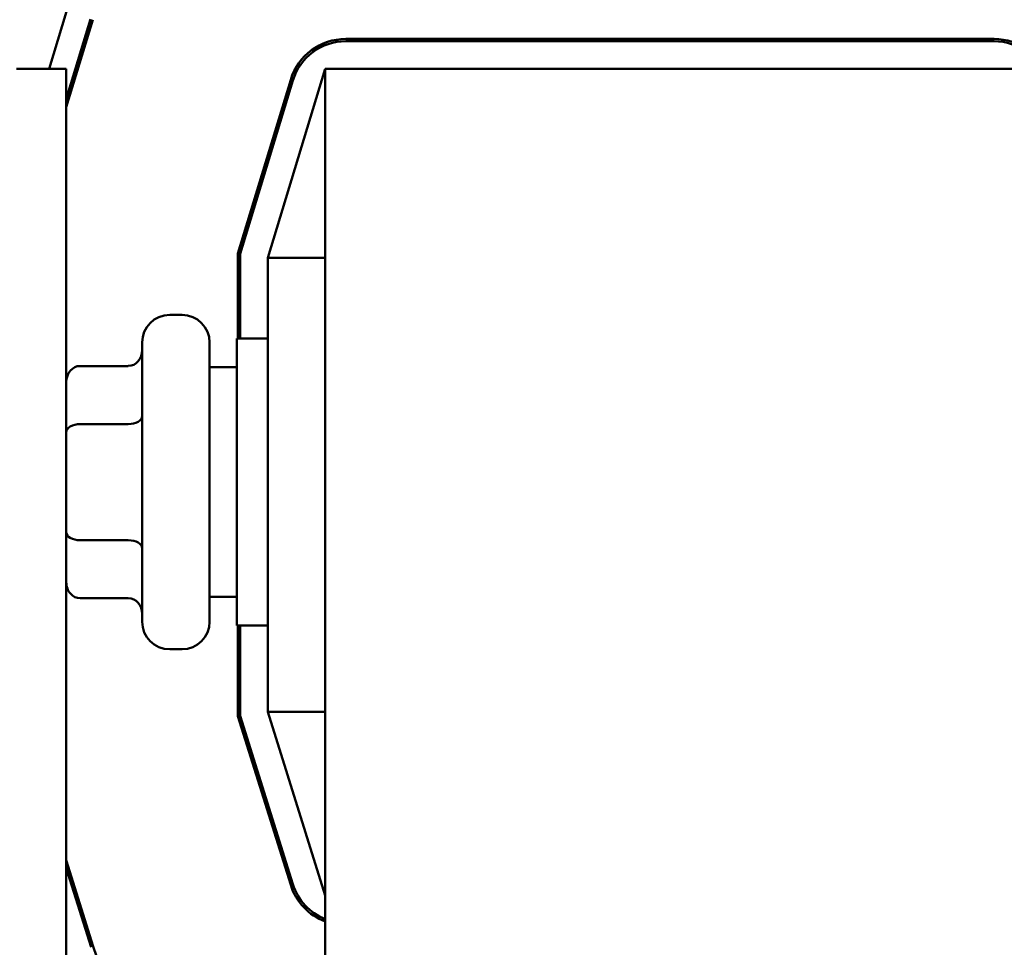
# Model space of a CAD drawing. Units: inches. Extents: x 2.2 to 96.8, y 1.1 to 75.4.
# Drawn here: x 66.1 to 68.2, y 50.5 to 52.5 of the extents above; entities that cross this region are included whole.
import ezdxf

# ---------------------------------------------------------------- set-up
doc = ezdxf.new("R2010")
doc.units = ezdxf.units.IN
doc.header["$LTSCALE"] = 4.5
doc.header["$MEASUREMENT"] = 0
doc.layers.add('Symbol (ANSI)', color=7, linetype='Continuous', lineweight=25)
doc.layers.add('Visible (ANSI)', color=7, linetype='Continuous', lineweight=50)
doc.styles.add('Note Text (ANSI)', font='tahoma.ttf')
doc.dimstyles.new('Default (ANSI)$7', dxfattribs={"dimscale": 4.5, "dimtxt": 0.12, "dimasz": 0.098425, "dimexe": 0.125, "dimexo": 0.0625, "dimgap": 0.031496, "dimtad": 0, "dimtih": 1, "dimtoh": 1, "dimrnd": 1e-08, "dimzin": 0, "dimdsep": 46, "dimtxsty": 'Note Text (ANSI)', "dimcen": 0.09, "dimdle": 0.393701, "dimclrd": 256, "dimclre": 256, "dimclrt": 256, "dimadec": 0, "dimazin": 1, "dimtfac": 1, "dimtofl": 0, "dimtmove": 0, "dimatfit": 3, "dimfxl": 1, "dimtolj": 1, "dimtzin": 4, "dimlwd": -1, "dimlwe": -1, "dimarcsym": 0})

msp = doc.modelspace()

# ---------------------------------------------------------------- linework, layer by layer
at = {"layer": 'Visible (ANSI)'}
for p, q in [((66.1557, 52.4313), (66.1935, 52.5557)), ((66.1931, 52.3651), (66.2461, 52.5397)), ((66.2509, 52.5382), (66.1931, 52.3479)), ((66.8011, 52.4963), (68.2121, 52.4963)), ((66.8011, 52.4913), (68.2121, 52.4913)), ((66.1931, 52.4313), (66.0851, 52.4313)), ((66.1931, 43.4313), (66.1931, 52.4313)), ((66.2184, 52.4313), (66.2132, 52.4313)), ((66.7566, 52.4313), (66.6316, 52.0193)), ((66.7566, 52.4313), (66.7566, 50.4117)), ((68.2566, 52.4313), (66.7566, 52.4313)), ((66.5666, 52.029), (66.6815, 52.4076)), ((66.5716, 52.0282), (66.6863, 52.4061)), ((66.6316, 52.226), (66.6316, 52.2432)), ((66.5666, 51.8438), (66.5666, 52.029)), ((66.5716, 51.8438), (66.5716, 52.0282)), ((66.6316, 52.0193), (66.6316, 51.0313)), ((66.7566, 52.0193), (66.6316, 52.0193)), ((66.4451, 51.8953), (66.4181, 51.8953)), ((66.3581, 51.2273), (66.3581, 51.8353)), ((66.5051, 51.8353), (66.5051, 51.2273)), ((66.5641, 51.2188), (66.5641, 51.8438)), ((66.6316, 51.8438), (66.5641, 51.8438)), ((66.2231, 51.7841), (66.3281, 51.7841)), ((66.5051, 51.7813), (66.5641, 51.7813)), ((66.2231, 51.6575), (66.3281, 51.6575)), ((66.2231, 51.4046), (66.3281, 51.4046)), ((66.2231, 51.2784), (66.3281, 51.2784)), ((66.5051, 51.2813), (66.5641, 51.2813)), ((66.6316, 51.2188), (66.5641, 51.2188)), ((66.5666, 51.0213), (66.5666, 51.2188)), ((66.5716, 51.0221), (66.5716, 51.2188)), ((66.4451, 51.1673), (66.4181, 51.1673)), ((66.6814, 50.654), (66.5666, 51.0213)), ((66.6862, 50.6555), (66.5716, 51.0221)), ((66.6316, 51.0313), (66.7566, 50.6313)), ((66.7566, 51.0313), (66.6316, 51.0313)), ((66.6316, 50.8133), (66.6316, 50.8301)), ((66.1931, 50.7079), (66.2519, 50.5198)), ((66.2471, 50.5183), (66.1931, 50.6911))]:
    msp.add_line(p, q, dxfattribs=at)
for centre, radius, start, end in [((66.8011, 52.3713), 0.125, 90, 163.1195), ((68.2121, 52.3713), 0.125, 16.8805, 90), ((66.8011, 52.3713), 0.12, 90, 163.1195), ((68.2121, 52.3713), 0.12, 16.8805, 90), ((66.4181, 51.8353), 0.06, 90, 180), ((66.4451, 51.8353), 0.06, 0, 90), ((66.4181, 51.2273), 0.06, 180, 270), ((66.4451, 51.2273), 0.06, 270, 0), ((66.8007, 50.6913), 0.125, 197.354, 249.3357), ((66.8007, 50.6913), 0.12, 197.354, 248.4326), ((66.8007, 50.6913), 0.575, 197.354, 265.6002)]:
    msp.add_arc(centre, radius, start, end, dxfattribs=at)
for centre, major_axis, ratio, start_param, end_param in [((66.3281, 51.8188), (0, 0.0346), 0.866026, 3.141593, 4.712389), ((66.2231, 51.7495), (0, -0.0346), 0.866026, 3.141593, 4.712389), ((66.3281, 51.6748), (-0.03, 0), 0.576479, 1.570796, 3.141593), ((66.2231, 51.6402), (0.03, 0), 0.576479, 1.570796, 3.141593), ((66.2231, 51.422), (0.03, 0), 0.578221, 3.141593, 4.712389), ((66.3281, 51.3873), (-0.03, 0), 0.578221, 3.141593, 4.712389), ((66.2231, 51.313), (0, 0.0346), 0.866026, 1.570796, 3.141593), ((66.3281, 51.2437), (0, 0.0346), 0.866026, 4.712389, 6.283185)]:
    msp.add_ellipse(centre, major_axis=major_axis, ratio=ratio, start_param=start_param, end_param=end_param, dxfattribs=at)

# ---------------------------------------------------------------- leaders
at = {"layer": 'Symbol (ANSI)', "annotation_type": 0, "has_hookline": 1, "hookline_direction": 0, "text_width": 0.2321}
msp.add_leader([(63.5368, 48.4721), (67.5373, 61.4609), (67.9802, 61.4609)], dimstyle='Default (ANSI)$7', override={"dimtad": 0}, dxfattribs=at)

doc.saveas('drawing.dxf')
